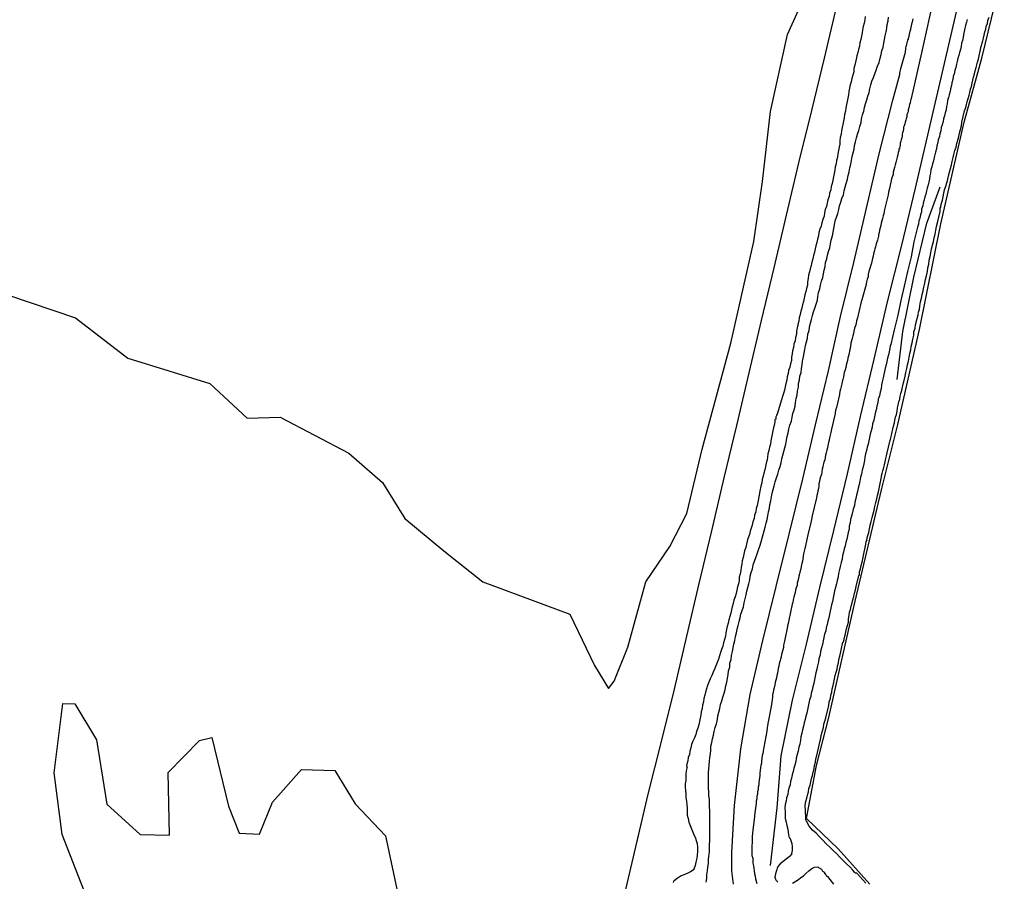
# Model space of a CAD drawing. Units: millimetres. Extents: x 192780 to 195188, y 1652122 to 1654894.
# Drawn here: x 193849 to 193939, y 1652580 to 1652658 of the extents above; entities that cross this region are included whole.
import ezdxf

# ---------------------------------------------------------------- set-up
doc = ezdxf.new("R2010")
doc.units = ezdxf.units.MM
for name, color, linetype in [('V-BANHADO', 3, 'Continuous'), ('V-CANAL', 4, 'Continuous'), ('V-LOTE', 1, 'Continuous'), ('V-REFERENCIA', 42, 'Continuous'), ('V-TESTADA', 5, 'Continuous'), ('V-VALETA', 6, 'Continuous')]:
    doc.layers.add(name, color=color, linetype=linetype)

msp = doc.modelspace()

# ---------------------------------------------------------------- linework, layer by layer
at = {"layer": 'V-BANHADO'}
for points in [[(193926.29, 1652579.76), (193923.42, 1652582.98), (193920.53, 1652585.75), (193921.45, 1652590.57), (193922.56, 1652594.93), (193923.7, 1652599.89), (193924.97, 1652605.5), (193927.36, 1652615.63), (193928.83, 1652621.58), (193930.8, 1652630.22), (193932.75, 1652639.85), (193934.88, 1652649.09), (193936.48, 1652654.9), (193938.53, 1652663.27)], [(193845.75, 1652634.09), (193854.02, 1652631.3), (193858.78, 1652627.61), (193866.26, 1652625.3), (193869.64, 1652622.16), (193872.64, 1652622.24), (193878.9, 1652618.99), (193881.96, 1652616.32), (193883.99, 1652613.03), (193887.54, 1652610.09), (193891.1, 1652607.26), (193899, 1652604.33), (193901.23, 1652599.66), (193902.53, 1652597.57), (193903.02, 1652598.24), (193904.27, 1652601.34), (193905.91, 1652607.27), (193908.1, 1652610.49), (193909.66, 1652613.48), (193911.04, 1652619.33), (193913.65, 1652628.99), (193915.74, 1652638.22), (193916.53, 1652643.68), (193917.263, 1652650.068), (193918.799, 1652657.058), (193919.805, 1652659.282)], [(193855.3, 1652577.92), (193852.8, 1652584.29), (193852.09, 1652589.89), (193852.87, 1652596.21), (193853.97, 1652596.16), (193855.95, 1652592.91), (193856.87, 1652587.04), (193859.9, 1652584.28), (193862.59, 1652584.24), (193862.45, 1652589.93), (193865.3, 1652592.83), (193866.43, 1652593.1), (193867.94, 1652586.86), (193868.91, 1652584.42), (193870.77, 1652584.33), (193871.96, 1652587.22), (193874.58, 1652590.21), (193877.63, 1652590.12), (193879.47, 1652587.09), (193882.23, 1652584.16), (193884.18, 1652575.03)]]:
    msp.add_lwpolyline(points, dxfattribs=at)
at = {"layer": 'V-CANAL'}
for points in [[(193925.87, 1652658.69), (193925.83, 1652658.4), (193925.77, 1652658.1), (193925.7, 1652657.8), (193925.62, 1652657.5), (193925.6, 1652657.2), (193925.53, 1652656.9), (193925.47, 1652656.61), (193925.4, 1652656.31), (193925.34, 1652656.01), (193925.27, 1652655.71), (193925.19, 1652655.41), (193925.1, 1652655.11), (193925.06, 1652654.82), (193924.98, 1652654.56), (193924.93, 1652654.26), (193924.85, 1652653.96), (193924.83, 1652653.66), (193924.74, 1652653.37), (193924.66, 1652653.07), (193924.59, 1652652.77), (193924.51, 1652652.47), (193924.46, 1652652.17), (193924.38, 1652651.87), (193924.36, 1652651.57), (193924.29, 1652651.28), (193924.23, 1652650.98), (193924.17, 1652650.68), (193924.1, 1652650.38), (193924.08, 1652650.08), (193923.99, 1652649.78), (193923.95, 1652649.49), (193923.89, 1652649.19), (193923.85, 1652648.89), (193923.78, 1652648.59), (193923.72, 1652648.29), (193923.7, 1652647.99), (193923.61, 1652647.69), (193923.57, 1652647.4), (193923.57, 1652647.1), (193923.51, 1652646.8), (193923.51, 1652646.8), (193923.44, 1652646.5), (193923.38, 1652646.2), (193923.36, 1652645.9), (193923.27, 1652645.61), (193923.23, 1652645.31), (193923.14, 1652645.01), (193923.12, 1652644.71), (193923.06, 1652644.41), (193922.99, 1652644.11), (193922.93, 1652643.81), (193922.87, 1652643.52), (193922.78, 1652643.22), (193922.74, 1652642.92), (193922.63, 1652642.62), (193922.59, 1652642.32), (193922.48, 1652642.02), (193922.42, 1652641.73), (193922.35, 1652641.43), (193922.23, 1652641.13), (193922.16, 1652640.83), (193922.14, 1652640.53), (193922.03, 1652640.23), (193921.93, 1652639.93), (193921.86, 1652639.64), (193921.76, 1652639.34), (193921.67, 1652639.04), (193921.61, 1652638.74), (193921.52, 1652638.44), (193921.46, 1652638.14), (193921.37, 1652637.85), (193921.33, 1652637.55), (193921.25, 1652637.25), (193921.18, 1652636.95), (193921.12, 1652636.65), (193921.01, 1652636.35), (193920.97, 1652636.05), (193920.88, 1652635.76), (193920.82, 1652635.46), (193920.73, 1652635.16), (193920.69, 1652634.86), (193920.61, 1652634.56), (193920.61, 1652634.26), (193920.52, 1652633.97), (193920.48, 1652633.67), (193920.39, 1652633.37), (193920.31, 1652633.07), (193920.27, 1652632.77), (193920.18, 1652632.47), (193920.11, 1652632.17), (193920.03, 1652631.88), (193919.97, 1652631.58), (193919.88, 1652631.28), (193919.84, 1652630.98), (193919.75, 1652630.68), (193919.75, 1652630.57), (193919.71, 1652630.53), (193919.69, 1652630.38), (193919.63, 1652630.09), (193919.63, 1652629.79), (193919.54, 1652629.49), (193919.5, 1652629.19), (193919.39, 1652628.89), (193919.35, 1652628.59), (193919.26, 1652628.29), (193919.24, 1652628), (193919.18, 1652627.7), (193919.16, 1652627.4), (193919.07, 1652627.1), (193919.01, 1652626.8), (193918.9, 1652626.5), (193918.86, 1652626.21), (193918.77, 1652625.91), (193918.73, 1652625.61), (193918.65, 1652625.31), (193918.58, 1652625.01), (193918.52, 1652624.71), (193918.43, 1652624.41), (193918.35, 1652624.12), (193918.26, 1652623.82), (193917.87, 1652622.52), (193917.86, 1652622.5), (193917.81, 1652622.47), (193917.79, 1652622.37), (193917.77, 1652622.32), (193917.75, 1652622.28), (193917.75, 1652622.2), (193917.73, 1652622.07), (193917.66, 1652622), (193917.66, 1652621.9), (193917.62, 1652621.6), (193917.54, 1652621.3), (193917.47, 1652621), (193917.41, 1652620.71), (193917.34, 1652620.41), (193917.28, 1652620.11), (193917.26, 1652619.81), (193917.17, 1652619.51), (193917.11, 1652619.21), (193917.02, 1652618.91), (193917, 1652618.62), (193917, 1652618.62), (193916.94, 1652618.36), (193916.87, 1652618.06), (193916.79, 1652617.76), (193916.73, 1652617.46), (193916.64, 1652617.17), (193916.58, 1652616.87), (193916.51, 1652616.57), (193916.47, 1652616.27), (193916.39, 1652615.97), (193916.32, 1652615.67), (193916.26, 1652615.38), (193916.23, 1652615.12), (193916.21, 1652615.05), (193916.17, 1652614.82), (193916.11, 1652614.52), (193916.04, 1652614.22), (193915.96, 1652613.93), (193915.92, 1652613.63), (193915.81, 1652613.33), (193915.77, 1652613.03), (193915.66, 1652612.73), (193915.58, 1652612.43), (193915.51, 1652612.14), (193915.4, 1652611.88), (193915.34, 1652611.58), (193915.23, 1652611.28), (193915.15, 1652610.98), (193915.06, 1652610.69), (193915, 1652610.39), (193914.89, 1652610.09), (193914.83, 1652609.79), (193914.77, 1652609.49), (193914.68, 1652609.19), (193914.66, 1652608.89), (193914.59, 1652608.6), (193914.55, 1652608.3), (193914.49, 1652608), (193914.42, 1652607.7), (193914.4, 1652607.4), (193914.34, 1652607.1), (193914.27, 1652606.81), (193914.19, 1652606.51), (193914.13, 1652606.21), (193914.04, 1652605.91), (193913.93, 1652605.61), (193913.87, 1652605.31), (193913.78, 1652605.01), (193913.7, 1652604.72), (193913.66, 1652604.42), (193913.55, 1652604.12), (193913.46, 1652603.82), (193913.4, 1652603.52), (193913.32, 1652603.22), (193913.25, 1652602.93), (193913.19, 1652602.63), (193913.16, 1652602.33), (193913.06, 1652602.03), (193912.99, 1652601.73), (193912.91, 1652601.43), (193912.8, 1652601.13), (193912.7, 1652600.84), (193912.63, 1652600.54), (193912.53, 1652600.24), (193912.42, 1652599.94), (193912.29, 1652599.64), (193912.16, 1652599.34), (193912.04, 1652599.05), (193911.91, 1652598.75), (193911.78, 1652598.45), (193911.65, 1652598.15), (193911.54, 1652597.85), (193911.44, 1652597.55), (193911.35, 1652597.25), (193911.27, 1652596.96), (193911.2, 1652596.66), (193911.16, 1652596.36), (193911.08, 1652596.06), (193911.03, 1652595.76), (193910.95, 1652595.46), (193910.93, 1652595.17), (193910.86, 1652594.87), (193910.8, 1652594.57), (193910.73, 1652594.27), (193910.65, 1652593.97), (193910.54, 1652593.67), (193910.46, 1652593.37), (193910.33, 1652593.08), (193910.2, 1652592.78), (193910.08, 1652592.48), (193910.01, 1652592.18), (193909.92, 1652591.88), (193909.88, 1652591.58), (193909.78, 1652591.29), (193909.73, 1652590.99), (193909.65, 1652590.69), (193909.63, 1652590.54), (193909.67, 1652590.39), (193909.65, 1652590.33), (193909.58, 1652590.09), (193909.56, 1652589.79), (193909.56, 1652589.79), (193909.54, 1652589.49), (193909.54, 1652589.2), (193909.5, 1652588.9), (193909.5, 1652588.6), (193909.52, 1652588.3), (193909.56, 1652587.96), (193909.56, 1652587.66), (193909.61, 1652587.32), (193909.65, 1652587.02), (193909.69, 1652586.68), (193909.69, 1652586.38), (193909.69, 1652586.04), (193909.76, 1652585.74), (193909.82, 1652585.4), (193910.3, 1652584.21), (193910.44, 1652583.99), (193910.46, 1652583.82), (193910.59, 1652583.48), (193910.61, 1652583.1), (193910.61, 1652582.76), (193910.59, 1652582.42), (193910.56, 1652582.12), (193910.46, 1652581.78), (193910.39, 1652581.48), (193910.27, 1652581.14), (193910.31, 1652581.11), (193909.99, 1652580.88), (193909.8, 1652580.79), (193909.46, 1652580.64), (193909.12, 1652580.54), (193908.78, 1652580.3), (193908.5, 1652580.07), (193908.43, 1652580.05), (193908.39, 1652579.92)], [(193911.4, 1652579.94), (193911.46, 1652580.29), (193911.48, 1652580.63), (193911.52, 1652580.97), (193911.57, 1652581.31), (193911.61, 1652581.65), (193911.61, 1652581.99), (193911.65, 1652582.33), (193911.7, 1652582.67), (193911.7, 1652583.01), (193911.7, 1652583.36), (193911.74, 1652583.74), (193911.74, 1652584.08), (193911.74, 1652584.42), (193911.74, 1652584.76), (193911.74, 1652585.1), (193911.74, 1652585.44), (193911.74, 1652585.79), (193911.74, 1652586.13), (193911.74, 1652586.47), (193911.72, 1652586.81), (193911.72, 1652587.15), (193911.7, 1652587.49), (193911.65, 1652587.83), (193911.65, 1652588.17), (193911.61, 1652588.51), (193911.61, 1652588.86), (193911.63, 1652589.2), (193911.63, 1652589.58), (193911.63, 1652589.92), (193911.65, 1652590.26), (193911.67, 1652590.6), (193911.7, 1652590.94), (193911.74, 1652591.29), (193911.8, 1652591.63), (193911.82, 1652591.97), (193911.84, 1652592.31), (193911.93, 1652592.65), (193911.97, 1652592.99), (193912.08, 1652593.33), (193912.14, 1652593.67), (193912.23, 1652594.01), (193912.33, 1652594.36), (193912.44, 1652594.74), (193912.46, 1652595.08), (193912.55, 1652595.42), (193912.65, 1652595.76), (193912.72, 1652596.1), (193912.82, 1652596.44), (193912.93, 1652596.79), (193913.04, 1652597.13), (193913.12, 1652597.47), (193913.19, 1652597.81), (193913.29, 1652598.15), (193913.36, 1652598.49), (193913.42, 1652598.83), (193913.44, 1652599.17), (193913.55, 1652599.51), (193913.57, 1652599.86), (193913.68, 1652600.2), (193913.72, 1652600.58), (193913.8, 1652600.92), (193913.87, 1652601.26), (193913.93, 1652601.6), (193914, 1652601.94), (193914.06, 1652602.29), (193914.17, 1652602.63), (193914.23, 1652602.97), (193914.32, 1652603.31), (193914.42, 1652603.65), (193914.49, 1652603.99), (193914.57, 1652604.33), (193914.68, 1652604.67), (193914.79, 1652605.01), (193914.85, 1652605.36), (193914.94, 1652605.74), (193915.04, 1652606.08), (193915.11, 1652606.42), (193915.19, 1652606.76), (193915.3, 1652607.1), (193915.38, 1652607.45), (193915.42, 1652607.79), (193915.51, 1652608.13), (193915.62, 1652608.47), (193915.68, 1652608.81), (193915.79, 1652609.15), (193915.92, 1652609.49), (193916.04, 1652609.83), (193916.17, 1652610.17), (193916.3, 1652610.52), (193916.41, 1652610.9), (193916.51, 1652611.24), (193916.6, 1652611.58), (193916.68, 1652611.92), (193916.77, 1652612.26), (193916.85, 1652612.6), (193916.94, 1652612.95), (193917.02, 1652613.29), (193917.09, 1652613.63), (193917.17, 1652613.97), (193917.2, 1652614.31), (193917.2, 1652614.31), (193917.28, 1652614.65), (193917.35, 1652614.99), (193917.41, 1652615.33), (193917.51, 1652615.67), (193917.58, 1652616.02), (193917.68, 1652616.36), (193917.79, 1652616.74), (193917.92, 1652617.08), (193918.01, 1652617.42), (193918.13, 1652617.76), (193918.22, 1652618.1), (193918.3, 1652618.45), (193918.39, 1652618.79), (193918.47, 1652619.13), (193918.56, 1652619.47), (193918.65, 1652619.81), (193918.71, 1652620.15), (193918.77, 1652620.49), (193918.86, 1652620.83), (193918.94, 1652621.17), (193919.03, 1652621.52), (193919.16, 1652621.9), (193919.24, 1652622.24), (193919.3, 1652622.58), (193919.41, 1652622.92), (193919.5, 1652623.26), (193919.54, 1652623.6), (193919.6, 1652623.95), (193919.67, 1652624.29), (193919.71, 1652624.63), (193919.8, 1652624.97), (193919.82, 1652625.31), (193919.9, 1652625.65), (193919.94, 1652625.99), (193920.05, 1652626.33), (193920.07, 1652626.67), (193920.14, 1652627.02), (193920.18, 1652627.36), (193920.27, 1652627.74), (193920.31, 1652628.08), (193920.39, 1652628.42), (193920.44, 1652628.76), (193920.52, 1652629.1), (193920.61, 1652629.45), (193920.65, 1652629.79), (193920.78, 1652630.13), (193920.82, 1652630.47), (193920.9, 1652630.81), (193920.99, 1652631.15), (193921.08, 1652631.49), (193921.16, 1652631.83), (193921.29, 1652632.17), (193921.42, 1652632.52), (193921.54, 1652632.9), (193921.57, 1652633.24), (193921.63, 1652633.58), (193921.76, 1652633.92), (193921.82, 1652634.26), (193921.89, 1652634.61), (193922.01, 1652634.95), (193922.08, 1652635.29), (193922.14, 1652635.63), (193922.23, 1652635.97), (193922.27, 1652636.31), (193922.37, 1652636.65), (193922.44, 1652636.99), (193922.53, 1652637.33), (193922.65, 1652637.67), (193922.72, 1652638.02), (193922.78, 1652638.36), (193922.91, 1652638.74), (193922.97, 1652639.08), (193923.01, 1652639.42), (193923.08, 1652639.76), (193923.14, 1652640.11), (193923.25, 1652640.45), (193923.38, 1652640.79), (193923.46, 1652641.13), (193923.55, 1652641.47), (193923.65, 1652641.81), (193923.76, 1652642.15), (193923.89, 1652642.49), (193923.97, 1652642.83), (193924.06, 1652643.18), (193924.15, 1652643.52), (193924.25, 1652643.9), (193924.32, 1652644.24), (193924.4, 1652644.58), (193924.49, 1652644.92), (193924.57, 1652645.26), (193924.63, 1652645.61), (193924.7, 1652645.95), (193924.78, 1652646.29), (193924.87, 1652646.63), (193924.91, 1652646.97), (193925, 1652647.31), (193925.08, 1652647.65), (193925.17, 1652647.99), (193925.3, 1652648.33), (193925.38, 1652648.68), (193925.38, 1652648.68), (193925.51, 1652649.06), (193925.55, 1652649.4), (193925.64, 1652649.74), (193925.74, 1652650.08), (193925.81, 1652650.42), (193925.89, 1652650.76), (193926.02, 1652651.11), (193926.11, 1652651.45), (193926.23, 1652651.79), (193926.3, 1652652.13), (193926.38, 1652652.47), (193926.49, 1652652.81), (193926.62, 1652653.15), (193926.75, 1652653.49), (193926.87, 1652653.83), (193927, 1652654.18), (193927.13, 1652654.52), (193927.24, 1652654.9), (193927.34, 1652655.24), (193927.39, 1652655.58), (193927.51, 1652655.92), (193927.56, 1652656.26), (193927.64, 1652656.61), (193927.68, 1652656.95), (193927.77, 1652657.29), (193927.85, 1652657.63), (193927.87, 1652657.97), (193927.96, 1652658.31), (193928, 1652658.65)], [(193935.15, 1652658.44), (193935.1, 1652658.18), (193935, 1652657.88), (193934.95, 1652657.63), (193934.87, 1652657.33), (193934.82, 1652657.07), (193934.78, 1652656.78), (193934.74, 1652656.52), (193934.65, 1652656.26), (193934.61, 1652655.97), (193934.53, 1652655.71), (193934.46, 1652655.41), (193934.38, 1652655.16), (193934.31, 1652654.9), (193934.25, 1652654.6), (193934.17, 1652654.35), (193934.12, 1652654.05), (193934.04, 1652653.79), (193933.97, 1652653.49), (193933.89, 1652653.24), (193933.84, 1652652.98), (193933.76, 1652652.68), (193933.72, 1652652.43), (193933.63, 1652652.13), (193933.59, 1652651.87), (193933.5, 1652651.57), (193933.46, 1652651.32), (193933.37, 1652651.06), (193933.33, 1652650.76), (193933.27, 1652650.51), (193933.23, 1652650.21), (193933.14, 1652649.95), (193933.1, 1652649.66), (193933.01, 1652649.4), (193933.01, 1652649.4), (193932.97, 1652649.14), (193932.89, 1652648.85), (193932.8, 1652648.59), (193932.76, 1652648.29), (193932.67, 1652648.04), (193932.63, 1652647.78), (193932.52, 1652647.48), (193932.48, 1652647.23), (193932.39, 1652646.93), (193932.35, 1652646.67), (193932.27, 1652646.37), (193932.22, 1652646.12), (193932.14, 1652645.86), (193932.1, 1652645.56), (193932.01, 1652645.31), (193931.95, 1652645.01), (193931.86, 1652644.75), (193931.82, 1652644.45), (193931.75, 1652644.2), (193931.73, 1652643.94), (193931.65, 1652643.64), (193931.61, 1652643.39), (193931.52, 1652643.09), (193931.44, 1652642.83), (193931.39, 1652642.54), (193931.31, 1652642.28), (193931.24, 1652642.02), (193931.16, 1652641.73), (193931.12, 1652641.47), (193931.01, 1652641.17), (193930.99, 1652640.92), (193930.9, 1652640.66), (193930.84, 1652640.36), (193930.75, 1652640.11), (193930.71, 1652639.81), (193930.63, 1652639.55), (193930.3, 1652638.19), (193930.06, 1652636.84), (193929.73, 1652635.51), (193929.43, 1652634.18), (193929.13, 1652632.85), (193928.83, 1652631.52), (193928.52, 1652630.19), (193928.2, 1652628.86), (193928.15, 1652628.78), (193928.13, 1652628.51), (193928.05, 1652628.21), (193927.98, 1652627.91), (193927.9, 1652627.61), (193927.85, 1652627.31), (193927.77, 1652627.02), (193927.7, 1652626.72), (193927.64, 1652626.42), (193927.58, 1652626.12), (193927.51, 1652625.82), (193927.41, 1652625.48), (193927.36, 1652625.18), (193927.32, 1652624.84), (193927.24, 1652624.54), (193927.17, 1652624.2), (193927.06, 1652623.9), (193927.02, 1652623.56), (193926.94, 1652623.26), (193926.87, 1652622.92), (193926.79, 1652622.62), (193926.72, 1652622.28), (193926.66, 1652621.98), (193926.55, 1652621.64), (193926.51, 1652621.34), (193926.43, 1652621), (193926.34, 1652620.71), (193926.28, 1652620.41), (193926.21, 1652620.11), (193926.15, 1652619.81), (193926.04, 1652619.51), (193926, 1652619.21), (193925.91, 1652618.91), (193925.85, 1652618.62), (193925.81, 1652618.32), (193925.74, 1652618.02), (193925.68, 1652617.72), (193925.6, 1652617.42), (193925.55, 1652617.08), (193925.44, 1652616.78), (193925.4, 1652616.44), (193925.32, 1652616.14), (193925.23, 1652615.8), (193925.17, 1652615.5), (193925.08, 1652615.16), (193925.02, 1652614.86), (193924.93, 1652614.52), (193924.89, 1652614.22), (193924.78, 1652613.88), (193924.72, 1652613.58), (193924.63, 1652613.24), (193924.55, 1652612.95), (193924.51, 1652612.65), (193924.42, 1652612.35), (193924.4, 1652612.05), (193924.32, 1652611.75), (193924.32, 1652611.75), (193924.25, 1652611.45), (193924.19, 1652611.15), (193924.12, 1652610.86), (193924.06, 1652610.56), (193923.95, 1652610.26), (193923.91, 1652609.96), (193923.82, 1652609.66), (193923.78, 1652609.32), (193923.68, 1652609.02), (193923.61, 1652608.68), (193923.55, 1652608.38), (193923.44, 1652608.04), (193923.4, 1652607.74), (193923.31, 1652607.4), (193923.27, 1652607.1), (193923.16, 1652606.76), (193923.08, 1652606.46), (193923.01, 1652606.12), (193922.95, 1652605.82), (193922.91, 1652605.48), (193922.82, 1652605.19), (193922.76, 1652604.89), (193922.7, 1652604.59), (193922.63, 1652604.29), (193922.55, 1652603.99), (193922.46, 1652603.69), (193922.42, 1652603.39), (193922.33, 1652603.1), (193922.29, 1652602.8), (193922.18, 1652602.5), (193922.12, 1652602.2), (193922.06, 1652601.9), (193921.99, 1652601.56), (193921.91, 1652601.26), (193921.82, 1652600.92), (193921.78, 1652600.62), (193921.67, 1652600.28), (193921.61, 1652599.98), (193921.52, 1652599.64), (193921.46, 1652599.34), (193921.39, 1652599), (193921.33, 1652598.7), (193921.27, 1652598.36), (193921.2, 1652598.06), (193921.1, 1652597.72), (193921.05, 1652597.43), (193920.97, 1652597.13), (193920.92, 1652596.83), (193920.82, 1652596.53), (193920.75, 1652596.23), (193920.69, 1652595.93), (193920.63, 1652595.63), (193920.56, 1652595.34), (193920.46, 1652595.04), (193920.41, 1652594.74), (193920.33, 1652594.44), (193920.27, 1652594.14), (193920.18, 1652593.8), (193920.11, 1652593.5), (193920.03, 1652593.16), (193919.99, 1652592.86), (193919.94, 1652592.52), (193919.84, 1652592.22), (193919.77, 1652591.88), (193919.69, 1652591.58), (193919.6, 1652591.24), (193919.56, 1652590.94), (193919.46, 1652590.6), (193919.39, 1652590.31), (193919.33, 1652590.01), (193919.24, 1652589.71), (193919.18, 1652589.41), (193919.09, 1652589.11), (193919.05, 1652588.81), (193918.94, 1652588.51), (193918.86, 1652588.22), (193918.82, 1652587.92), (193918.71, 1652587.62), (193918.67, 1652587.32), (193918.6, 1652587.02), (193918.56, 1652586.68), (193918.58, 1652586.38), (193918.6, 1652586.04), (193918.6, 1652585.74), (193918.67, 1652585.4), (193918.75, 1652585.1), (193918.82, 1652584.76), (193918.86, 1652584.46), (193918.92, 1652584.12), (193918.97, 1652583.99), (193919.01, 1652583.99), (193919.09, 1652583.82), (193919.2, 1652583.48), (193919.24, 1652583.18), (193919.24, 1652582.84), (193919.18, 1652582.55), (193919.18, 1652582.54), (193919.16, 1652582.44), (193919.09, 1652582.42), (193919.03, 1652582.31), (193919.03, 1652582.31), (193918.99, 1652582.29), (193918.95, 1652582.25), (193918.69, 1652582.03), (193918.41, 1652581.84), (193918.14, 1652581.62), (193917.94, 1652581.37), (193917.92, 1652581.31), (193917.86, 1652581.27), (193917.84, 1652581.07), (193917.79, 1652581.01), (193917.71, 1652580.71), (193917.66, 1652580.41), (193917.71, 1652580.22), (193917.77, 1652580.11), (193917.84, 1652580.07), (193917.9, 1652579.94)], [(193925.92, 1652579.86), (193925.1, 1652580.78), (193925, 1652580.77), (193924.94, 1652580.84), (193924.76, 1652581.03), (193924.47, 1652581.35), (193924.17, 1652581.62), (193923.87, 1652581.92), (193923.57, 1652582.22), (193923.27, 1652582.55), (193922.97, 1652582.84), (193922.65, 1652583.14), (193922.33, 1652583.44), (193922.01, 1652583.76), (193921.72, 1652584.08), (193921.4, 1652584.42), (193921.07, 1652584.69), (193920.78, 1652585.06), (193920.54, 1652585.49), (193920.54, 1652585.5), (193920.48, 1652585.61), (193920.46, 1652585.83), (193920.4, 1652586.96), (193920.48, 1652587.28), (193920.56, 1652587.58), (193920.61, 1652587.87), (193920.71, 1652588.17), (193920.75, 1652588.47), (193920.86, 1652588.77), (193920.92, 1652589.07), (193920.99, 1652589.37), (193921.08, 1652589.67), (193921.14, 1652589.96), (193921.22, 1652590.26), (193921.27, 1652590.56), (193921.35, 1652590.86), (193921.39, 1652591.16), (193921.46, 1652591.46), (193921.52, 1652591.75), (193921.77, 1652592.8), (193921.8, 1652592.91), (193921.84, 1652593.12), (193921.91, 1652593.42), (193921.99, 1652593.72), (193922.08, 1652594.01), (193922.12, 1652594.31), (193922.2, 1652594.61), (193922.29, 1652594.91), (193922.57, 1652596.03), (193922.61, 1652596.36), (193922.72, 1652596.66), (193922.76, 1652596.96), (193922.84, 1652597.25), (193922.87, 1652597.55), (193922.95, 1652597.85), (193923.01, 1652598.15), (193923.08, 1652598.45), (193923.14, 1652598.75), (193923.23, 1652599.05), (193923.31, 1652599.34), (193923.36, 1652599.6), (193923.44, 1652599.9), (193923.48, 1652600.2), (193923.57, 1652600.5), (193923.63, 1652600.79), (193923.85, 1652601.78), (193923.91, 1652601.82), (193923.95, 1652602.03), (193923.97, 1652602.12), (193924.04, 1652602.41), (193924.1, 1652602.71), (193924.17, 1652603.01), (193924.25, 1652603.31), (193924.34, 1652603.61), (193924.34, 1652603.61), (193924.36, 1652603.91), (193924.42, 1652604.2), (193924.46, 1652604.5), (193924.55, 1652604.76), (193924.61, 1652605.06), (193924.7, 1652605.36), (193924.76, 1652605.65), (193924.83, 1652605.95), (193924.91, 1652606.25), (193924.98, 1652606.55), (193925.06, 1652606.85), (193925.3, 1652607.84), (193925.34, 1652607.87), (193925.36, 1652608.17), (193925.44, 1652608.47), (193925.51, 1652608.77), (193925.6, 1652609.07), (193925.66, 1652609.36), (193925.72, 1652609.66), (193925.93, 1652610.71), (193925.96, 1652610.94), (193926.04, 1652611.07), (193926.02, 1652611.09), (193926.08, 1652611.41), (193926.19, 1652611.75), (193926.25, 1652612.09), (193926.32, 1652612.43), (193926.43, 1652612.77), (193926.51, 1652613.12), (193926.6, 1652613.46), (193926.68, 1652613.8), (193926.75, 1652614.14), (193926.83, 1652614.48), (193926.94, 1652614.82), (193926.98, 1652615.12), (193927.09, 1652615.46), (193927.15, 1652615.76), (193927.36, 1652616.81), (193927.37, 1652616.93), (193927.43, 1652617.12), (193927.49, 1652617.38), (193927.56, 1652617.68), (193927.62, 1652617.93), (193927.68, 1652618.19), (193927.75, 1652618.49), (193927.81, 1652618.74), (193927.87, 1652619), (193928.11, 1652620.04), (193928.15, 1652620.11), (193928.2, 1652620.36), (193928.26, 1652620.62), (193928.32, 1652620.92), (193928.39, 1652621.17), (193928.45, 1652621.43), (193928.54, 1652621.73), (193928.58, 1652621.98), (193928.64, 1652622.24), (193928.71, 1652622.5), (193928.77, 1652622.79), (193928.81, 1652623.09), (193928.88, 1652623.35), (193928.94, 1652623.65), (193929.03, 1652623.9), (193929.05, 1652624.16), (193929.13, 1652624.41), (193929.2, 1652624.67), (193929.26, 1652624.97), (193929.51, 1652625.98), (193929.58, 1652626.33), (193929.67, 1652626.67), (193929.71, 1652627.02), (193929.82, 1652627.36), (193929.88, 1652627.7), (193929.94, 1652628.04), (193930.03, 1652628.38), (193930.07, 1652628.68), (193930.16, 1652629.02), (193930.22, 1652629.36), (193930.29, 1652629.7), (193930.31, 1652630), (193930.41, 1652630.34), (193930.46, 1652630.64), (193930.71, 1652631.67), (193930.69, 1652631.75), (193930.71, 1652631.79), (193930.75, 1652631.9), (193930.8, 1652632.05), (193930.84, 1652632.39), (193930.92, 1652632.73), (193931.01, 1652633.07), (193931.05, 1652633.41), (193931.16, 1652633.75), (193931.22, 1652634.09), (193931.31, 1652634.43), (193931.35, 1652634.78), (193931.44, 1652635.12), (193931.54, 1652635.5), (193931.58, 1652635.84), (193931.65, 1652636.18), (193931.69, 1652636.52), (193931.69, 1652636.52), (193931.78, 1652636.86), (193931.86, 1652637.21), (193931.91, 1652637.55), (193932.01, 1652637.89), (193932.08, 1652638.23), (193932.16, 1652638.57), (193932.23, 1652638.91), (193932.29, 1652639.25), (193932.37, 1652639.59), (193932.44, 1652639.93), (193932.68, 1652640.96), (193932.69, 1652641.25), (193932.76, 1652641.34), (193932.8, 1652641.64), (193932.91, 1652641.98), (193932.97, 1652642.28), (193933.04, 1652642.62), (193933.1, 1652642.92), (193933.21, 1652643.26), (193933.29, 1652643.56), (193933.4, 1652643.9), (193933.46, 1652644.2), (193933.55, 1652644.54), (193933.63, 1652644.88), (193933.72, 1652645.22), (193933.78, 1652645.52), (193933.89, 1652645.86), (193933.95, 1652646.16), (193934.04, 1652646.5), (193934.14, 1652646.8), (193934.21, 1652647.14), (193934.29, 1652647.44), (193934.4, 1652647.78), (193934.44, 1652648.08), (193934.55, 1652648.42), (193934.63, 1652648.76), (193934.68, 1652649.1), (193934.92, 1652650.13), (193935.02, 1652650.42), (193935.1, 1652650.68), (193935.15, 1652650.94), (193935.25, 1652651.23), (193935.32, 1652651.53), (193935.4, 1652651.79), (193935.46, 1652652.09), (193935.53, 1652652.34), (193935.61, 1652652.64), (193935.66, 1652652.9), (193935.74, 1652653.19), (193935.81, 1652653.49), (193935.89, 1652653.75), (193935.96, 1652654.05), (193936.04, 1652654.3), (193936.1, 1652654.56), (193936.17, 1652654.82), (193936.39, 1652655.86), (193936.4, 1652655.94), (193936.44, 1652655.99), (193936.44, 1652656.05), (193936.49, 1652656.18), (193936.57, 1652656.48), (193936.64, 1652656.73), (193936.7, 1652656.99), (193936.77, 1652657.29), (193936.85, 1652657.54), (193936.89, 1652657.8), (193937, 1652658.06), (193937.04, 1652658.35), (193937.15, 1652658.65)], [(193919.27, 1652579.85), (193919.56, 1652580.03), (193919.82, 1652580.2), (193920.03, 1652580.37), (193920.25, 1652580.54), (193920.48, 1652580.75), (193920.76, 1652580.99), (193921.01, 1652581.2), (193921.27, 1652581.33), (193921.55, 1652581.35), (193921.61, 1652581.3), (193921.91, 1652581.12), (193921.99, 1652580.96), (193922.12, 1652580.9), (193922.14, 1652580.84), (193922.27, 1652580.65), (193922.31, 1652580.6), (193922.33, 1652580.56), (193922.4, 1652580.5), (193922.44, 1652580.46), (193922.67, 1652580.18), (193922.99, 1652579.77)]]:
    msp.add_lwpolyline(points, dxfattribs=at)
at = {"layer": 'V-LOTE'}
for points in [[(193903.88, 1652578.36), (193905.01, 1652583.16), (193906.14, 1652587.96), (193907.33, 1652592.74), (193908.52, 1652597.52), (193909.65, 1652602.32), (193910.78, 1652607.12), (193911.91, 1652611.92), (193913.04, 1652616.72), (193914.19, 1652621.5), (193915.32, 1652626.28), (193916.45, 1652631.06), (193917.58, 1652635.84), (193918.71, 1652640.62), (193919.84, 1652645.4), (193921.01, 1652650.16), (193922.18, 1652654.92), (193923.29, 1652659.68), (193924.4, 1652664.44), (193925.51, 1652669.2), (193926.66, 1652673.94), (193927.23, 1652676.67)], [(193917.26, 1652581.48), (193917.86, 1652586.72), (193918.22, 1652591.43), (193919.26, 1652596.52), (193920.53, 1652601.59), (193921.74, 1652606.76), (193923.03, 1652611.93), (193924.26, 1652617.1), (193925.45, 1652622.31), (193926.68, 1652627.52), (193927.91, 1652632.73), (193929.22, 1652637.9), (193930.45, 1652643.09), (193931.66, 1652648.3), (193932.87, 1652653.51), (193934.08, 1652658.72), (193935.37, 1652663.91), (193936.6, 1652669.12), (193937.83, 1652674.33), (193938.3, 1652676.68)]]:
    msp.add_lwpolyline(points, dxfattribs=at)
at = {"layer": 'V-REFERENCIA'}
for points in [[(193932.19, 1652660.75), (193931, 1652655.39), (193930.05, 1652651.25), (193930.03, 1652651.14), (193929.99, 1652651.02), (193929.96, 1652650.85), (193929.9, 1652650.68), (193929.88, 1652650.55), (193929.84, 1652650.38), (193929.79, 1652650.21), (193929.77, 1652650.04), (193929.73, 1652649.91), (193929.67, 1652649.74), (193929.65, 1652649.57), (193929.6, 1652649.4), (193929.56, 1652649.27), (193929.52, 1652649.1), (193929.47, 1652648.93), (193929.41, 1652648.76), (193929.37, 1652648.63), (193929.37, 1652648.46), (193929.32, 1652648.29), (193929.26, 1652648.12), (193929.24, 1652647.99), (193929.24, 1652647.82), (193929.2, 1652647.65), (193929.16, 1652647.48), (193929.11, 1652647.35), (193929.07, 1652647.18), (193929.05, 1652647.01), (193929.01, 1652646.84), (193928.98, 1652646.71), (193928.94, 1652646.63), (193928.94, 1652646.61), (193928.92, 1652646.48), (193928.88, 1652646.33), (193928.83, 1652646.12), (193928.77, 1652645.9), (193928.71, 1652645.65), (193928.66, 1652645.43), (193928.6, 1652645.22), (193928.54, 1652644.97), (193928.49, 1652644.75), (193928.43, 1652644.54), (193928.41, 1652644.28), (193928.39, 1652644.26), (193928.26, 1652643.94), (193928.07, 1652643.05), (193927.98, 1652642.71), (193927.96, 1652642.49), (193927.96, 1652642.47), (193927.64, 1652641.13), (193927.56, 1652640.79), (193927.51, 1652640.57), (193927.45, 1652640.32), (193927.39, 1652640.11), (193927.34, 1652639.89), (193927.3, 1652639.68), (193927.24, 1652639.47), (193927.17, 1652639.25), (193927.13, 1652639.04), (193927.09, 1652638.83), (193927.07, 1652638.72), (193926.98, 1652638.36), (193926.87, 1652638.02), (193926.81, 1652637.76), (193926.75, 1652637.55), (193926.68, 1652637.33), (193926.62, 1652637.12), (193926.6, 1652636.91), (193926.53, 1652636.69), (193926.47, 1652636.42), (193926.46, 1652636.27), (193926.19, 1652635.5), (193926.13, 1652635.24), (193926.13, 1652635.03), (193926.06, 1652634.82), (193926, 1652634.56), (193925.96, 1652634.35), (193925.96, 1652634.33), (193925.57, 1652632.94), (193925.49, 1652632.62), (193925.17, 1652631.28), (193925.08, 1652631), (193925.08, 1652631), (193925.04, 1652630.77), (193924.98, 1652630.55), (193924.91, 1652630.34), (193924.85, 1652630.09), (193924.8, 1652629.87), (193924.74, 1652629.66), (193924.68, 1652629.4), (193924.64, 1652629.19), (193924.57, 1652628.98), (193924.55, 1652628.72), (193924.51, 1652628.51), (193924.44, 1652628.29), (193924.4, 1652628.04), (193924.34, 1652627.83), (193924.3, 1652627.61), (193924.25, 1652627.4), (193924.19, 1652627.19), (193924.14, 1652626.97), (193924.1, 1652626.76), (193924.04, 1652626.55), (193923.97, 1652626.33), (193923.93, 1652626.12), (193923.89, 1652625.91), (193923.85, 1652625.69), (193923.78, 1652625.48), (193923.74, 1652625.27), (193923.68, 1652625.05), (193923.63, 1652624.8), (193923.57, 1652624.59), (193923.53, 1652624.37), (193923.53, 1652624.31), (193923.25, 1652623.14), (193923.16, 1652622.9), (193923.14, 1652622.62), (193923.15, 1652622.6), (193922.82, 1652621.17), (193922.74, 1652620.87), (193922.7, 1652620.62), (193922.63, 1652620.36), (193922.59, 1652620.15), (193922.52, 1652619.94), (193922.48, 1652619.68), (193922.44, 1652619.47), (193922.37, 1652619.26), (193922.31, 1652619), (193922.27, 1652618.79), (193922.23, 1652618.57), (193922.2, 1652618.36), (193922.12, 1652618.15), (193922.06, 1652617.93), (193922.01, 1652617.72), (193921.97, 1652617.51), (193921.93, 1652617.29), (193921.89, 1652617.04), (193921.8, 1652616.83), (193921.76, 1652616.61), (193921.71, 1652616.4), (193921.67, 1652616.19), (193921.65, 1652615.97), (193921.61, 1652615.76), (193921.57, 1652615.55), (193921.52, 1652615.33), (193921.46, 1652615.12), (193921.44, 1652614.91), (193921.42, 1652614.8), (193921.05, 1652613.29), (193920.99, 1652612.95), (193920.93, 1652612.67), (193920.65, 1652611.54), (193920.58, 1652611.26), (193920.52, 1652610.98), (193920.46, 1652610.73), (193920.44, 1652610.52), (193920.37, 1652610.3), (193920.31, 1652610.05), (193920.26, 1652609.83), (193920.24, 1652609.62), (193920.22, 1652609.58), (193920.2, 1652609.36), (193920.16, 1652609.15), (193920.11, 1652608.94), (193920.05, 1652608.68), (193920.01, 1652608.47), (193919.97, 1652608.26), (193919.9, 1652608), (193919.84, 1652607.79), (193919.8, 1652607.57), (193919.75, 1652607.36), (193919.69, 1652607.15), (193919.69, 1652607.08), (193919.67, 1652606.93), (193919.58, 1652606.72), (193919.54, 1652606.51), (193919.5, 1652606.29), (193919.45, 1652606.08), (193919.39, 1652605.87), (193919.33, 1652605.65), (193919.28, 1652605.4), (193919.24, 1652605.25), (193918.92, 1652603.78), (193918.92, 1652603.78), (193918.86, 1652603.48), (193918.8, 1652603.27), (193918.8, 1652603.2), (193918.52, 1652601.86), (193918.45, 1652601.52), (193918.43, 1652601.31), (193918.37, 1652601.09), (193918.33, 1652600.88), (193918.26, 1652600.67), (193918.22, 1652600.45), (193918.18, 1652600.24), (193918.13, 1652600.13), (193918.11, 1652600.03), (193918.05, 1652599.81), (193918.01, 1652599.6), (193917.96, 1652599.39), (193917.92, 1652599.17), (193917.88, 1652598.96), (193917.83, 1652598.75), (193917.79, 1652598.53), (193917.73, 1652598.32), (193917.69, 1652598.11), (193917.64, 1652597.89), (193917.58, 1652597.64), (193917.54, 1652597.43), (193917.49, 1652597.21), (193917.45, 1652597), (193917.43, 1652596.79), (193917.41, 1652596.57), (193917.37, 1652596.36), (193917.35, 1652596.15), (193917.32, 1652595.93), (193917.28, 1652595.78), (193917.04, 1652594.53), (193916.98, 1652594.19), (193916.94, 1652593.97), (193916.92, 1652593.76), (193916.92, 1652593.69), (193916.64, 1652592.22), (193916.58, 1652591.88), (193916.56, 1652591.67), (193916.51, 1652591.46), (193916.47, 1652591.2), (193916.45, 1652590.99), (193916.43, 1652590.77), (193916.38, 1652590.56), (193916.34, 1652590.35), (193916.32, 1652590.13), (193916.3, 1652589.88), (193916.28, 1652589.67), (193916.26, 1652589.45), (193916.24, 1652589.24), (193916.21, 1652589.03), (193916.19, 1652588.81), (193916.15, 1652588.6), (193916.13, 1652588.39), (193916.09, 1652588.17), (193916.06, 1652587.96), (193916.02, 1652587.75), (193916, 1652587.53), (193915.96, 1652587.32), (193915.94, 1652587.11), (193915.92, 1652586.89), (193915.89, 1652586.68), (193915.87, 1652586.47), (193915.83, 1652586.25), (193915.81, 1652586), (193915.81, 1652585.89), (193915.64, 1652584.72), (193915.62, 1652584.38), (193915.6, 1652584.1), (193915.57, 1652582.72), (193915.57, 1652582.37), (193915.64, 1652582.12), (193915.64, 1652581.91), (193915.66, 1652581.69), (193915.7, 1652581.44), (193915.75, 1652581.22), (193915.77, 1652580.97), (193915.81, 1652580.71), (193915.85, 1652580.5), (193915.9, 1652580.24), (193915.94, 1652580.03), (193916, 1652579.82)], [(193913.89, 1652579.76), (193913.73, 1652580.98), (193913.73, 1652582.64), (193913.99, 1652586.92), (193914.56, 1652592.08), (193915.42, 1652597.02), (193916.57, 1652601.94), (193917.78, 1652606.84), (193918.99, 1652611.74), (193920.2, 1652616.64), (193921.35, 1652621.56), (193922.52, 1652626.48), (193923.62, 1652631.42), (193924.83, 1652636.32), (193925.98, 1652641.26), (193927.13, 1652646.2), (193928.38, 1652651.08), (193929.01, 1652653.43), (193929.03, 1652653.54), (193929.11, 1652653.96), (193929.54, 1652655.47), (193929.54, 1652655.54), (193929.58, 1652655.71), (193929.58, 1652655.84), (193929.6, 1652655.97), (193929.65, 1652656.14), (193929.69, 1652656.31), (193929.73, 1652656.44), (193929.75, 1652656.56), (193929.8, 1652656.63), (193929.82, 1652656.73), (193929.86, 1652656.9), (193929.9, 1652657.07), (193929.92, 1652657.2), (193929.97, 1652657.37), (193930.03, 1652657.54), (193930.03, 1652657.54), (193930.07, 1652657.71), (193930.09, 1652657.84), (193930.13, 1652658.01), (193930.14, 1652658.14), (193930.18, 1652658.18), (193930.22, 1652658.35), (193930.24, 1652658.48)]]:
    msp.add_lwpolyline(points, dxfattribs=at)
at = {"layer": 'V-TESTADA'}
for points in [[(193905.07, 1652583.42), (193906.14, 1652587.96), (193907.33, 1652592.74), (193908.52, 1652597.52), (193909.65, 1652602.32), (193910.78, 1652607.12), (193911.91, 1652611.92), (193913.04, 1652616.72), (193914.19, 1652621.5), (193915.32, 1652626.28), (193916.45, 1652631.06), (193917.58, 1652635.84), (193918.71, 1652640.62), (193919.84, 1652645.4), (193921.01, 1652650.16), (193922.18, 1652654.92), (193923.29, 1652659.68), (193924.4, 1652664.44), (193925.51, 1652669.2), (193926.66, 1652673.94), (193927.23, 1652676.67)], [(193917.26, 1652581.48), (193917.86, 1652586.72), (193918.22, 1652591.43), (193919.26, 1652596.52), (193920.53, 1652601.59), (193921.74, 1652606.76), (193923.03, 1652611.93), (193924.26, 1652617.1), (193925.45, 1652622.31), (193926.68, 1652627.52), (193927.91, 1652632.73), (193929.22, 1652637.9), (193930.45, 1652643.09), (193931.66, 1652648.3), (193932.87, 1652653.51), (193934.08, 1652658.72), (193935.37, 1652663.91), (193936.6, 1652669.12), (193937.83, 1652674.33), (193938.3, 1652676.68)]]:
    msp.add_lwpolyline(points, dxfattribs=at)
at = {"layer": 'V-VALETA'}
msp.add_lwpolyline([(193928.79, 1652625.67), (193929.3, 1652630.05), (193930.3, 1652634.98), (193931.47, 1652639.91), (193932.68, 1652643.21)], dxfattribs=at)

doc.saveas('drawing.dxf')
